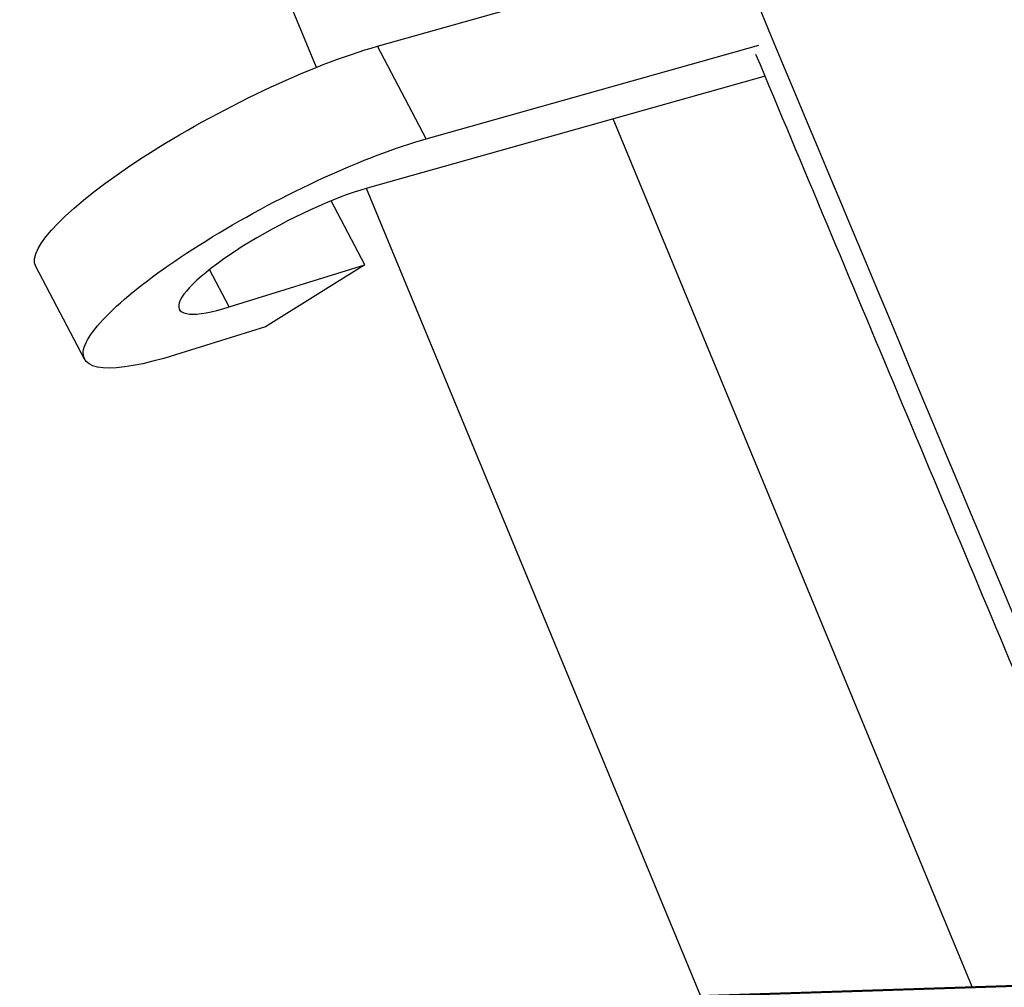
# Model space of a CAD drawing. Units: millimetres. Extents: x -7639 to 7639, y -6780 to 6780.
# Drawn here: x -1897 to -1823, y 4167 to 4240 of the extents above; entities that cross this region are included whole.
import ezdxf

# ---------------------------------------------------------------- set-up
doc = ezdxf.new("R2010")
doc.units = ezdxf.units.MM
doc.header["$LTSCALE"] = 20
doc.layers.add('2d', color=230, linetype='Continuous')

msp = doc.modelspace()

# ---------------------------------------------------------------- linework, layer by layer
at = {"layer": '2d'}
for p, q in [((-1874.658, 4235.976), (-1928.16, 4365.325)), ((-1870.094, 4237.558), (-1844.698, 4244.714)), ((-1866.456, 4230.642), (-1841.609, 4237.644)), ((-1866.456, 4230.642), (-1870.094, 4237.558)), ((-1841.157, 4235.317), (-1870.881, 4226.941)), ((-1825.676, 4167.265), (-1852.502, 4232.12)), ((-1845.965, 4166.609), (-1870.917, 4226.931)), ((-1871.056, 4221.217), (-1873.571, 4225.998)), ((-1891.982, 4214.166), (-1895.62, 4221.082)), ((-1881.169, 4218.068), (-1882.642, 4220.867)), ((-1881.169, 4218.068), (-1871.056, 4221.217)), ((-1871.056, 4221.217), (-1878.471, 4216.579)), ((-1878.471, 4216.579), (-1885.187, 4214.488)), ((-1793.869, 4168.294), (-1884.004, 4165.378)), ((-1882.756, 4165.375), (-1792.62, 4168.291))]:
    msp.add_line(p, q, dxfattribs=at)
at = {"layer": '2d', "extrusion": (0, 0, -1)}
for centre, start_param in [((-1879.912, 4229.347), 3.141593), ((-1876.273, 4222.431), 2.282027)]:
    msp.add_ellipse(centre, major_axis=(15.709, 8.264), ratio=0.214116, start_param=start_param, end_param=5.49462, dxfattribs=at)
at = {"layer": '2d'}
msp.add_ellipse((-1876.273, 4222.431), major_axis=(8.629, 4.54), ratio=0.214116, start_param=0.788565, end_param=4.001158, dxfattribs=at)
for points, knots in [([(-1342.888, 4168.375), (-1358.019, 4173.268), (-1373.148, 4178.171), (-1440.61, 4200.075), (-1492.919, 4217.173), (-1571.338, 4242.986), (-1597.47, 4251.619), (-1649.714, 4268.942), (-1675.827, 4277.634), (-1728.033, 4295.072), (-1754.126, 4303.817), (-1806.3, 4321.343), (-1832.381, 4330.123), (-1858.461, 4338.903)], [0.1174004, 0.1174004, 0.1174004, 0.1174004, 0.1651268, 0.1651268, 0.3302537, 0.3302537, 0.4128171, 0.4128171, 0.4953805, 0.4953805, 0.5779439, 0.5779439, 0.6605074, 0.6605074, 0.6605074, 0.6605074]), ([(-1875.535, 4321.512), (-1856.958, 4277.237), (-1838.421, 4232.853), (-1816.978, 4181.567), (-1814.085, 4174.65), (-1811.192, 4167.733)], [0, 0, 0, 0, 0.1475272, 0.1475272, 0.17053, 0.17053, 0.17053, 0.17053]), ([(-1812.822, 4167.681), (-1815.411, 4173.857), (-1817.999, 4180.034), (-1827.672, 4203.123), (-1834.755, 4220.037), (-1841.838, 4236.946)], [2.1923948, 2.1923948, 2.1923948, 2.1923948, 2.21294016, 2.21294016, 2.26918789, 2.26918789, 2.26918789, 2.26918789])]:
    msp.add_open_spline(points, degree=3, knots=knots, dxfattribs=at)

doc.saveas('drawing.dxf')
